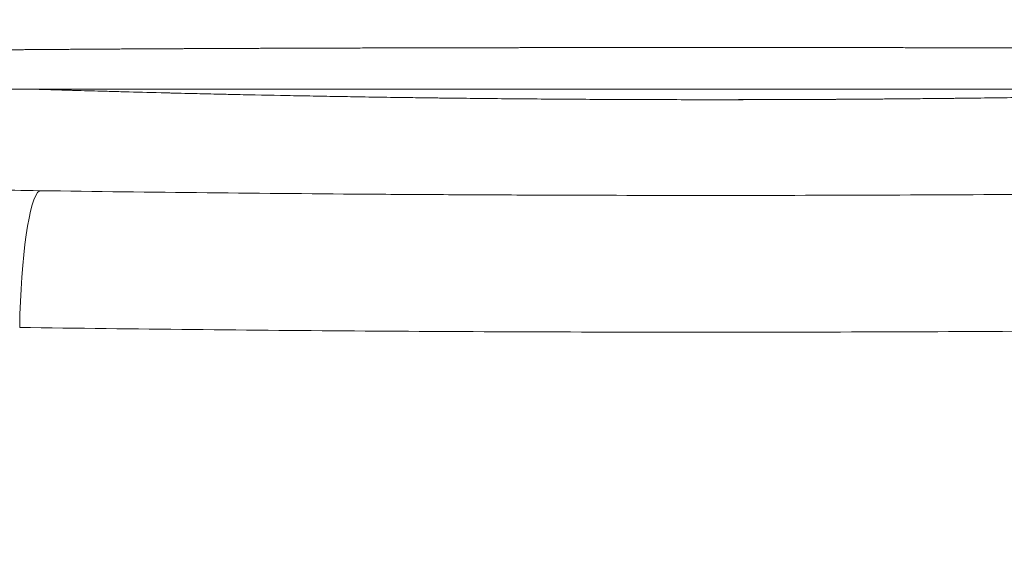
# Model space of a CAD drawing. Units: millimetres. Extents: x 2589 to 5739, y 855 to 1846.
# Drawn here: x 2681 to 2685, y 1434 to 1435 of the extents above; entities that cross this region are included whole.
import ezdxf

# ---------------------------------------------------------------- set-up
doc = ezdxf.new("R2010")
doc.units = ezdxf.units.MM
for name, color, linetype, lineweight in [('00_COTAS', 250, 'Continuous', 9), ('00_ICONOS', 7, 'Continuous', 5), ('accesorios', 7, 'Continuous', 15)]:
    doc.layers.add(name, color=color, linetype=linetype, lineweight=lineweight)
doc.styles.add('catalogos 2', font='arial.ttf', dxfattribs={"height": 2})
doc.dimstyles.new('1-1', dxfattribs={"dimtxt": 2, "dimasz": 2, "dimexe": 0.5, "dimexo": 0.5, "dimgap": 1, "dimtad": 1, "dimzin": 0, "dimdsep": 46, "dimtxsty": 'catalogos 2', "dimcen": 0, "dimclrd": 256, "dimclre": 256, "dimclrt": 256, "dimadec": 0, "dimazin": 0, "dimtp": 0.2, "dimtm": 0.2, "dimtfac": 0.2, "dimtmove": 0, "dimatfit": 0, "dimfxl": 0, "dimtolj": 1, "dimtzin": 0, "dimarcsym": 0})

# ---------------------------------------------------------------- blocks, each defined once
blk = doc.blocks.new('*D67')
at = {"layer": '00_COTAS', "lineweight": -2, "ltscale": 10, "transparency": 16777216}
for p, q in [((2660.021965017497, 1428.341555004711), (2660.021965017497, 1448.504821064995)), ((2776.616461254507, 1428.341555004711), (2776.616461254507, 1448.504821064995)), ((2662.021965017497, 1448.004821064995), (2774.616461254507, 1448.004821064995))]:
    blk.add_line(p, q, dxfattribs=at)
at = {"layer": '00_COTAS', "ltscale": 10, "transparency": 16777216}
for points in [[(2662.021965017497, 1448.338154398328), (2662.021965017497, 1447.671487731662), (2660.021965017497, 1448.004821064995)], [(2774.616461254507, 1448.338154398328), (2774.616461254507, 1447.671487731662), (2776.616461254507, 1448.004821064995)]]:
    blk.add_solid(points, dxfattribs=at)
at = {"layer": 'Defpoints', "color": 0, "ltscale": 10, "transparency": 16777216}
for p in [(2776.616461254507, 1448.004821064995), (2660.021965017497, 1427.841555004711), (2776.616461254507, 1427.841555004711)]:
    blk.add_point(p, dxfattribs=at)
at = {"layer": '00_COTAS', "ltscale": 10, "transparency": 16777216, "insert": (2718.319213136002, 1450.004821064995), "char_height": 2, "attachment_point": 5, "style": 'catalogos 2'}
blk.add_mtext('\\A1;L', dxfattribs=at)
blk = doc.blocks.new('*D69')
at = {"layer": '00_COTAS', "lineweight": -2, "ltscale": 10, "transparency": 16777216}
for p, q in [((2674.02198965039, 1432.16660341795), (2674.02198965039, 1444.158592450774)), ((2729.648591266023, 1432.16660341795), (2729.648591266023, 1444.158592450774)), ((2676.02198965039, 1443.658592450774), (2727.648591266023, 1443.658592450774))]:
    blk.add_line(p, q, dxfattribs=at)
at = {"layer": '00_COTAS', "ltscale": 10, "transparency": 16777216}
for points in [[(2676.02198965039, 1443.991925784107), (2676.02198965039, 1443.325259117441), (2674.02198965039, 1443.658592450774)], [(2727.648591266023, 1443.991925784107), (2727.648591266023, 1443.325259117441), (2729.648591266023, 1443.658592450774)]]:
    blk.add_solid(points, dxfattribs=at)
at = {"layer": 'Defpoints', "color": 0, "ltscale": 10, "transparency": 16777216}
for p in [(2729.648591266023, 1443.658592450774), (2674.02198965039, 1431.66660341795), (2729.648591266023, 1431.66660341795)]:
    blk.add_point(p, dxfattribs=at)
at = {"layer": '00_COTAS', "ltscale": 10, "transparency": 16777216, "insert": (2701.835290458207, 1445.674963528536), "char_height": 2, "attachment_point": 5, "style": 'catalogos 2'}
blk.add_mtext('\\A1;La', dxfattribs=at)
blk = doc.blocks.new('A$C2EFD6B19')
at = {"layer": 'accesorios', "linetype": 'Continuous', "lineweight": 9}
for centre, major_axis, ratio, start_param, end_param in [((177.5832563941634, 22.85171460111646), (0.008856883763808823, 0.2998692306264241), 0.9499657079237991, -6.406001258085091e-10, 0.03108144844211087), ((177.1910717907094, 19.72378208356795), (0.02772766570471083, 1.999807785119049), 0.1416227598807873, 0.09759107786974601, 1.555304971940841)]:
    blk.add_ellipse(centre, major_axis=major_axis, ratio=ratio, start_param=start_param, end_param=end_param, dxfattribs=at)
blk.add_rational_spline([(199.5391640159613, 23.67503750301515), (199.53916499383, 23.67505510205553), (199.5391652149061, 23.67507270924107), (199.5391424167171, 23.67582702179553), (199.5377946587255, 23.67656242279158), (199.5324895847423, 23.67802505278376), (199.5285328977507, 23.67875310477989), (199.5128069477756, 23.68092819176842), (199.4971851537919, 23.68236616276092), (199.4352322608399, 23.6866494737389), (199.3738628598703, 23.68946430672474), (199.2114869519316, 23.69504080569738), (199.1104820899598, 23.69780251968417), (198.9284179560046, 23.7019237276649), (198.862620694018, 23.7032939446586), (198.7205287820443, 23.7060294946462), (198.6448268170568, 23.70738425264014), (198.4039318000889, 23.71140544962247), (198.2251257521092, 23.71398208861143), (197.8323903401454, 23.71896266259065), (197.6184579861599, 23.72136662858091), (197.2710988431827, 23.72486355656707), (197.1508914171878, 23.7260109625626), (196.9638324631957, 23.72770661855609), (196.9003541131977, 23.72826759055395), (196.7711182052012, 23.72938129754974), (196.7052688152028, 23.72993477654766), (196.1044525581871, 23.73486175652953), (195.514544835184, 23.73887313751542), (194.5505483941784, 23.74413452949773), (194.2159738761664, 23.74577411949239), (193.7808035761531, 23.74769213548627), (193.692919192149, 23.74806913048508), (193.5154286021403, 23.74881004648275), (193.4257409241358, 23.74917426448161), (193.1555188851203, 23.75024178647831), (192.9734128771102, 23.75092180047622), (192.0531934310329, 23.75416991546643), (191.2857645059841, 23.75629792646026), (190.2891245459187, 23.75827853945464), (190.0879063789023, 23.75864232845362), (189.7831914528775, 23.75914018345223), (189.6811382168689, 23.75929815445179), (189.4760558968514, 23.75959814245096), (189.3731510568426, 23.75973995245057), (188.8589400077956, 23.76040577144874), (188.4466020387603, 23.76080381344766), (187.2064795486438, 23.76160720244548), (186.3752589325761, 23.76161454344546), (185.3320833904762, 23.76094488744727), (185.1228289994577, 23.76077678244773), (184.7082534144209, 23.76037672544882), (184.502452631403, 23.76014458944946), (183.889394783352, 23.75935275145164), (183.4864677463194, 23.75869818445346), (182.6919114832554, 23.75712623645789), (182.3002815352264, 23.75620886146052), (181.7214714041805, 23.75461485346516), (181.5300480181673, 23.75405191346681), (181.2452034431473, 23.75316017846946), (181.1505062331412, 23.75285454847037), (180.9626085631293, 23.75222960447225), (180.8694371761235, 23.75191042047321), (180.4074070521015, 23.75028103747818), (180.0499893570832, 23.74887110548255), (179.3586734300521, 23.74583022049221), (179.0247767850402, 23.74419923449751), (178.3805767480223, 23.74069217050923), (178.0702694310172, 23.73881611751565), (177.697794173008, 23.7362930645245), (177.6240234110078, 23.73578113252632), (177.4788599980078, 23.73475023453), (177.407373402008, 23.73423045853187), (177.1961474330108, 23.73265800353758), (177.0596390590125, 23.7315922235415), (176.6627352350257, 23.72834032555366), (176.4149197930339, 23.72610001656224), (175.9522763460577, 23.72145389458056), (175.7374470480722, 23.7190480635903), (175.440511930095, 23.71529089260591), (175.3457622471048, 23.71401367661131), (175.2101546241197, 23.71205676561968), (175.1660883321252, 23.71139825162253), (175.0806206171365, 23.71007430162828), (175.0391606091423, 23.7094080326312), (174.838195143177, 23.70605421864607), (174.6977633252019, 23.70335217465832), (174.4559853952573, 23.69789710968372), (174.3546404782855, 23.69514317869688), (174.1910120383467, 23.68955696472428), (174.1287225603774, 23.68672462373852), (174.0867522846869, 23.68383727462083)], [0.9999999952152355, 0.9999999952150346, 0.9999999952148336, 0.9999999952062242, 0.9999999951978211, 0.9999999951810896, 0.9999999951727517, 0.9999999951478145, 0.999999995131291, 0.9999999950819639, 0.9999999950494025, 0.9999999949846126, 0.9999999949523833, 0.999999994904077, 0.9999999948879805, 0.9999999948557735, 0.9999999948397875, 0.9999999947922342, 0.9999999947616253, 0.9999999947022218, 0.9999999946734268, 0.9999999946313799, 0.9999999946175558, 0.9999999945970875, 0.9999999945903094, 0.9999999945768401, 0.9999999945701397, 0.9999999945104385, 0.9999999944614266, 0.999999994396785, 0.9999999943765745, 0.9999999943528716, 0.9999999943482094, 0.9999999943390407, 0.9999999943345306, 0.9999999943213029, 0.9999999943128657, 0.9999999942725195, 0.9999999942459377, 0.9999999942211464, 0.9999999942165892, 0.9999999942103492, 0.9999999942083686, 0.9999999942046065, 0.9999999942028275, 0.999999994194473, 0.9999999941894725, 0.999999994179377, 0.9999999941792848, 0.9999999941876998, 0.9999999941898118, 0.9999999941948359, 0.9999999941977503, 0.999999994207686, 0.9999999942158934, 0.9999999942355701, 0.9999999942470397, 0.9999999942669253, 0.9999999942739417, 0.9999999942850436, 0.9999999942888467, 0.9999999942966185, 0.9999999943005855, 0.9999999943208251, 0.9999999943383009, 0.9999999943758822, 0.9999999943959883, 0.9999999944390796, 0.9999999944620646, 0.9999999944928607, 0.9999999944991039, 0.9999999945116645, 0.999999994517992, 0.9999999945371166, 0.9999999945500557, 0.9999999945894608, 0.9999999946165101, 0.99999999467238, 0.9999999947012008, 0.9999999947460163, 0.9999999947612197, 0.9999999947844629, 0.999999994792276, 0.999999994807967, 0.9999999948158549, 0.9999999948555165, 0.9999999948873309, 0.9999999949512772, 0.9999999949834197, 0.9999999950483293, 0.9999999950810975, 0.9999999951143497], degree=3, knots=[0, 0, 0, 0, 0.0001927193788491764, 0.0001927193788491764, 0.008255681319341325, 0.008255681319341325, 0.01631864325983628, 0.01631864325983628, 0.03244456714082338, 0.03244456714082338, 0.06469641490279478, 0.06469641490279478, 0.09694826266476637, 0.09694826266476637, 0.1130741865457533, 0.1130741865457533, 0.1292001104267404, 0.1292001104267404, 0.161451958188712, 0.161451958188712, 0.1937038059506862, 0.1937038059506862, 0.2098297298316705, 0.2098297298316705, 0.2178926917721654, 0.2178926917721654, 0.2259556537126576, 0.2259556537126576, 0.2904593492366032, 0.2904593492366032, 0.3227111969985748, 0.3227111969985748, 0.3307741589390695, 0.3307741589390695, 0.3388371208795619, 0.3388371208795619, 0.354963044760549, 0.354963044760549, 0.4194667402844946, 0.4194667402844946, 0.4355926641654789, 0.4355926641654789, 0.4436556261059739, 0.4436556261059739, 0.451718588046466, 0.451718588046466, 0.4839704358084402, 0.4839704358084402, 0.5484741313323832, 0.5484741313323832, 0.5646000552133703, 0.5646000552133703, 0.5807259790943574, 0.5807259790943574, 0.6129778268563288, 0.6129778268563288, 0.6452296746183032, 0.6452296746183032, 0.6613555984992875, 0.6613555984992875, 0.6694185604397824, 0.6694185604397824, 0.6774815223802744, 0.6774815223802744, 0.709733370142246, 0.709733370142246, 0.7419852179042202, 0.7419852179042202, 0.7742370656661918, 0.7742370656661918, 0.7823000276066864, 0.7823000276066864, 0.7903629895471787, 0.7903629895471787, 0.806488913428166, 0.806488913428166, 0.8387407611901372, 0.8387407611901372, 0.8709926089521114, 0.8709926089521114, 0.8871185328330957, 0.8871185328330957, 0.8951814947735907, 0.8951814947735907, 0.903244456714083, 0.903244456714083, 0.9354963044760546, 0.9354963044760546, 0.9677481522380288, 0.9677481522380288, 1, 1, 1, 1], dxfattribs=at)
for points, knots in [([(174.5839717999036, 23.16637123756963), (174.624203610609, 23.1663712375046), (174.683948226609, 23.1663712375046), (174.840933858609, 23.1663712375046), (174.938180397609, 23.1663712375046), (175.170159594609, 23.1663712375046), (175.304888962609, 23.1663712375046), (175.497636809609, 23.1663712375046), (175.537406649609, 23.1663712375046), (175.619400459609, 23.1663712375046), (175.661680647609, 23.1663712375046), (175.791806400609, 23.1663712375046), (175.882744893609, 23.1663712375046), (176.167785306609, 23.1663712375046), (176.374072884609, 23.1663712375046), (176.818379086609, 23.1663712375046), (177.056398763609, 23.1663712375046), (177.437577164609, 23.1663712375046), (177.568671079609, 23.1663712375046), (177.771498731609, 23.1663712375046), (177.840139741609, 23.1663712375046), (177.979516205609, 23.1663712375046), (178.050340682609, 23.1663712375046), (178.407925726609, 23.1663712375046), (178.705974846609, 23.1663712375046), (179.324924545609, 23.1663712375046), (179.645828625609, 23.1663712375046), (180.310308897609, 23.1663712375046), (180.653883421609, 23.1663712375046), (181.097964026609, 23.1663712375046), (181.187513070609, 23.1663712375046), (181.368097677609, 23.1663712375046), (181.459105280609, 23.1663712375046), (181.732836240609, 23.1663712375046), (181.916767866609, 23.1663712375046), (182.472851636609, 23.1663712375046), (182.849276428609, 23.1663712375046), (183.613182913609, 23.1663712375046), (184.000665100609, 23.1663712375046), (184.590246520609, 23.1663712375046), (184.788170001609, 23.1663712375046), (185.186862253609, 23.1663712375046), (185.388092106609, 23.1663712375046), (186.391170688609, 23.1663712375046), (187.1898346956091, 23.1663712375046), (188.382288933609, 23.1663712375046), (188.778850443609, 23.1663712375046), (189.2733701236091, 23.1663712375046), (189.3723334086091, 23.1663712375046), (189.5695559496091, 23.1663712375046), (189.6676957236091, 23.1663712375046), (189.960714899609, 23.1663712375046), (190.154195308609, 23.1663712375046), (191.1123881436091, 23.1663712375046), (191.8495334256091, 23.1663712375046), (192.7339999126091, 23.1663712375046), (192.9090414806091, 23.1663712375046), (193.1687830396091, 23.1663712375046), (193.2549925866091, 23.1663712375046), (193.4255984496091, 23.1663712375046), (193.5100730766091, 23.1663712375046), (193.9283501146091, 23.1663712375046), (194.2499045196091, 23.1663712375046), (195.1761127906091, 23.1663712375046), (195.7423075896091, 23.1663712375046), (196.3193172636091, 23.1663712375046), (196.3825590166091, 23.1663712375046), (196.5066785556091, 23.1663712375046), (196.5676445346091, 23.1663712375046), (196.7472996486091, 23.1663712375046), (196.8627486836091, 23.1663712375046), (197.1963391256091, 23.1663712375046), (197.4017645316091, 23.1663712375046), (197.7787670366091, 23.1663712375046), (197.9503468296091, 23.1663712375046), (198.1813930986091, 23.1663712375046), (198.2540072736091, 23.1663712375046), (198.3903200066091, 23.1663712375046), (198.4534478976091, 23.1663712375046), (198.6281328286091, 23.1663712375046), (198.7250527756091, 23.1663712375046), (198.8808360086091, 23.1663712375046), (198.9396976666091, 23.1663712375046), (198.9990841236091, 23.1663712375046), (199.0140504756091, 23.1663712375046), (199.0291027426091, 23.1663712375046), (199.0328865056091, 23.1663712375046), (199.0372103776406, 23.1663712375046), (199.0383752941119, 23.1663712375046), (199.0389067888192, 23.1663712375046)], [0, 0, 0, 0, 0.03124999999999868, 0.03124999999999868, 0.06250000000000026, 0.06250000000000026, 0.0937499999999993, 0.0937499999999993, 0.1015624999999985, 0.1015624999999985, 0.1093750000000003, 0.1093750000000003, 0.1249999999999983, 0.1249999999999983, 0.1562499999999999, 0.1562499999999999, 0.1874999999999986, 0.1874999999999986, 0.2031249999999996, 0.2031249999999996, 0.2109374999999988, 0.2109374999999988, 0.2187500000000002, 0.2187500000000002, 0.2499999999999992, 0.2499999999999992, 0.2812500000000008, 0.2812500000000008, 0.3124999999999998, 0.3124999999999998, 0.3203124999999987, 0.3203124999999987, 0.3281250000000004, 0.3281250000000004, 0.3437499999999986, 0.3437499999999986, 0.3750000000000003, 0.3750000000000003, 0.4062499999999992, 0.4062499999999992, 0.4218749999999999, 0.4218749999999999, 0.4375000000000007, 0.4375000000000007, 0.4999999999999987, 0.4999999999999987, 0.5312500000000002, 0.5312500000000002, 0.5390624999999992, 0.5390624999999992, 0.546875000000001, 0.546875000000001, 0.5624999999999991, 0.5624999999999991, 0.6249999999999996, 0.6249999999999996, 0.6406250000000003, 0.6406250000000003, 0.6484374999999996, 0.6484374999999996, 0.6562500000000011, 0.6562500000000011, 0.6875000000000001, 0.6875000000000001, 0.7500000000000006, 0.7500000000000006, 0.7578124999999997, 0.7578124999999997, 0.7656250000000013, 0.7656250000000013, 0.7812499999999994, 0.7812499999999994, 0.812500000000001, 0.812500000000001, 0.8437500000000001, 0.8437500000000001, 0.8593750000000009, 0.8593750000000009, 0.8750000000000014, 0.8750000000000014, 0.9062500000000006, 0.9062500000000006, 0.9374999999999993, 0.9374999999999993, 0.9531250000000002, 0.9531250000000002, 0.9609375000000019, 0.9609375000000019, 0.9664642975028, 0.9664642975028, 0.9664642975028, 0.9664642975028]), ([(177.0997180920865, 23.16637123889299), (177.0997197500656, 23.166371238325), (177.1005251441399, 23.16634623115591), (177.1091667006091, 23.16607739850466), (177.131571356609, 23.16537949150466), (177.188423164609, 23.16362316650466), (177.211254755609, 23.16291948150466), (177.264797583609, 23.16127716650466), (177.295564303609, 23.16033684750466), (177.399572995609, 23.15717739350466), (177.483987621609, 23.15463527950466), (177.583256460848, 23.15170046510941)], [0.8991201618083536, 0.8991201618083536, 0.8991201618083536, 0.8991201618083536, 0.9062499999999996, 0.9062499999999996, 0.9375000000000009, 0.9375000000000009, 0.9531249999999997, 0.9531249999999997, 0.968750000000002, 0.968750000000002, 1, 1, 1, 1]), ([(177.0997180920304, 23.166371238893), (177.1017466429138, 23.16637123884711), (177.1037997680529, 23.1663500836625), (177.1061518743582, 23.16630245877164), (177.1065124972135, 23.16629447959047), (177.1070376815171, 23.1662819904586), (177.1072193056617, 23.16627748866907), (177.1075467053423, 23.1662691214986), (177.1076938852097, 23.16626522286047), (177.108059705995, 23.16625534630683), (177.1082073223075, 23.16625112193329), (177.1085156255479, 23.16624228771816), (177.1085878232422, 23.1662400977599), (177.1087612679971, 23.16623493289555), (177.1087990690641, 23.1662337719555), (177.1089349258322, 23.166229644512), (177.108950764204, 23.16622914302635), (177.1090629160228, 23.16622568977141), (177.109121849373, 23.16622386263981), (177.1095052628993, 23.16621198313526), (177.1100235431272, 23.16619589489992), (177.1131238083101, 23.16609957007941), (177.1177004398707, 23.1659571802487), (177.1451468377812, 23.16510507949032), (177.1863713671585, 23.16382602554196), (177.3281447445266, 23.15948187023602), (177.4435394471277, 23.15597208233524), (177.5921133463146, 23.15158382960908)], [0, 0, 0, 0, 0.006087357449646329, 0.006087357449646329, 0.007189854180338532, 0.007189854180338532, 0.007801569795258937, 0.007801569795258937, 0.00841625954052952, 0.00841625954052952, 0.009661323262048733, 0.009661323262048733, 0.01210882130647909, 0.01210882130647909, 0.01659919864724494, 0.01659919864724494, 0.03006392944997732, 0.03006392944997732, 0.07045554229290217, 0.07045554229290217, 0.1916324317364154, 0.1916324317364154, 0.5552177701452963, 0.5552177701452963, 1.647465923386332, 1.647465923386332, 3.076276369069324, 3.076276369069324, 3.076276369069324, 3.076276369069324]), ([(177.583256460848, 23.15170046510941), (177.682525329609, 23.14876565050466), (177.7966484276091, 23.14543799550466), (177.990440176609, 23.13992189250466), (178.058608521609, 23.13800167650466), (178.201286303609, 23.13403401550466), (178.275895175609, 23.13198373150466), (178.509384082609, 23.12565856950466), (178.677903656609, 23.12120941850466), (179.0404450196091, 23.11197688950466), (179.234466084609, 23.10719330050466), (179.545015571609, 23.09986578750466), (179.651790865609, 23.09739795750466), (179.871999158609, 23.09242876450466), (179.984581430609, 23.08994670750466), (180.329267889609, 23.08254244850466), (180.568444517609, 23.07765890950466), (181.065177431609, 23.06813359950466), (181.322734315609, 23.06349160950466), (181.722962435609, 23.05681088250466), (181.858691368609, 23.05463102350466), (182.134857304609, 23.05038266650466), (182.275503437609, 23.04831124150466), (182.703293198609, 23.04230978850466), (182.993268152609, 23.03863397150466), (183.582462934609, 23.03201563850466), (183.881683638609, 23.02907298850466), (184.489327722609, 23.02400109250466), (184.797750677609, 23.02187171650466), (185.189170628609, 23.01976924750466), (185.267749864609, 23.01937672450466), (185.425505148609, 23.01864894050466), (185.504778626609, 23.01831335650466), (185.742303351609, 23.01739882650466), (185.900519423609, 23.01691059550466), (186.374774253609, 23.01580843150466), (186.690420553609, 23.01555702050466), (187.320684084609, 23.01601143750466), (187.635301298609, 23.01671728150466), (188.106446523609, 23.01848689750466), (188.263364602609, 23.01919524350466), (188.498542961609, 23.02043456050466), (188.576902605609, 23.02087713150466), (188.733554868609, 23.02182105050466), (188.811824276609, 23.02232236050466), (189.200820377609, 23.02495945750466), (189.506257780609, 23.02749684550466), (190.105957527609, 23.03332950650466), (190.400219016609, 23.03662493550466), (190.977579886609, 23.04387897350466), (191.260679982609, 23.04783773650466), (191.676725218609, 23.05420066250466), (191.814275478609, 23.05639781050466), (192.0836737626091, 23.06087378550466), (192.2157915906091, 23.06315631250466), (192.6045383026091, 23.07011052450466), (192.8535783666091, 23.07488876350466), (193.3316869446091, 23.08458975950466), (193.5607555236091, 23.08951273950466), (193.8891534446091, 23.09690107850466), (193.9960807616091, 23.09936448250466), (194.2047632436091, 23.10427450150466), (194.3065966506091, 23.10672332750466), (194.6009481376091, 23.11393679050466), (194.783508407609, 23.11859514150466), (195.1219917746091, 23.12748603350466), (195.2779133396091, 23.13171877350466), (195.5630468346091, 23.13963671050466), (195.6922609976091, 23.14332211150466), (195.836550467609, 23.14750835850466), (195.8645745136091, 23.14832543950466), (195.9186016476091, 23.14990747650466), (195.9446339096091, 23.15067327050466), (196.0198182596091, 23.15289369750466), (196.0660597376091, 23.15427137350466), (196.1933232696091, 23.15808658050466), (196.262911409609, 23.16020627450466), (196.371879985609, 23.16354612250466), (196.411261075609, 23.16476636150466), (196.4472455536091, 23.16588289050466), (196.4553856566091, 23.16613608450466), (196.4616937616091, 23.16633230650466), (196.4628076076091, 23.16636697050466), (196.462940763241, 23.16637111408624), (196.462944740513, 23.16637123783733), (196.4629447415155, 23.16637123784499)], [0, 0, 0, 0, 0.03125000000000108, 0.03125000000000108, 0.04687499999999995, 0.04687499999999995, 0.06250000000000226, 0.06250000000000226, 0.09375000000000001, 0.09375000000000001, 0.1250000000000012, 0.1250000000000012, 0.1406250000000001, 0.1406250000000001, 0.1562500000000023, 0.1562500000000023, 0.1875000000000001, 0.1875000000000001, 0.2187500000000013, 0.2187500000000013, 0.2343750000000002, 0.2343750000000002, 0.2500000000000024, 0.2500000000000024, 0.2812500000000003, 0.2812500000000003, 0.3125000000000014, 0.3125000000000014, 0.3437499999999992, 0.3437499999999992, 0.3515625000000021, 0.3515625000000021, 0.3593750000000014, 0.3593750000000014, 0.3750000000000004, 0.3750000000000004, 0.4062500000000015, 0.4062500000000015, 0.4374999999999993, 0.4374999999999993, 0.4531250000000016, 0.4531250000000016, 0.4609375000000011, 0.4609375000000011, 0.4687500000000006, 0.4687500000000006, 0.5000000000000016, 0.5000000000000016, 0.5312499999999994, 0.5312499999999994, 0.5625000000000006, 0.5625000000000006, 0.5781249999999996, 0.5781249999999996, 0.5937500000000018, 0.5937500000000018, 0.6249999999999996, 0.6249999999999996, 0.6562500000000007, 0.6562500000000007, 0.6718750000000003, 0.6718750000000003, 0.6875000000000004, 0.6875000000000004, 0.7187500000000003, 0.7187500000000003, 0.7500000000000001, 0.7500000000000001, 0.7812500000000002, 0.7812500000000002, 0.7890625000000004, 0.7890625000000004, 0.7968750000000002, 0.7968750000000002, 0.8125000000000001, 0.8125000000000001, 0.8437500000000002, 0.8437500000000002, 0.8750000000000001, 0.8750000000000001, 0.890625, 0.890625, 0.8984375000000001, 0.8984375000000001, 0.898933965884273, 0.898933965884273, 0.898933965884273, 0.898933965884273]), ([(177.592113360751, 23.15158382918269), (177.8840803647521, 23.14296034524152), (178.3107295607246, 23.13072849900682), (179.3814310282117, 23.10341551249831), (180.0369624670084, 23.0881061169984), (181.5057977451668, 23.05972568100301), (182.3343238696904, 23.04642300232571), (184.0761400886665, 23.02639529762398), (185.007496418444, 23.0195056239956), (186.8747528068364, 23.01446152111827), (187.8300686332791, 23.01626353851284), (189.6648442697, 23.02786378757625), (190.5634071796383, 23.03775512268315), (192.2109835367233, 23.0621536203659), (192.9771593820084, 23.07686121783301), (194.2988249357961, 23.10599436217932), (194.8680642256364, 23.12065851911657), (195.7520893236972, 23.14489454174705), (196.0761254072004, 23.15466377763131), (196.325250495521, 23.16225573902003), (196.3731642962581, 23.16373358570308), (196.4212921280781, 23.16522255731846), (196.4334141658495, 23.16559868151356), (196.4455376367375, 23.16597509386019), (196.4485718907177, 23.16606938856579), (196.4516045607327, 23.16616363536508), (196.4523617950575, 23.16618717202937), (196.4531186475602, 23.16621069870916), (196.4533077243544, 23.16621657661223), (196.4534966176814, 23.16622244900022), (196.4535437744441, 23.16622391507471), (196.4535910240618, 23.16622538403606), (196.4536027501456, 23.16622574859301), (196.4536150843968, 23.16622613204484), (196.4536182115127, 23.16622622925857), (196.4536220893204, 23.16622634980038), (196.453623135658, 23.16622638232602), (196.4536256612224, 23.16622646081796), (196.4536264386323, 23.16622648498536), (196.4536301991681, 23.16622660181417), (196.4536314001767, 23.16622663915775), (196.453639204726, 23.16622688143099), (196.4536406220236, 23.16622692580203), (196.4536605719899, 23.16622754378576), (196.4536661107754, 23.1662277154067), (196.4536828499028, 23.16622823274497), (196.4536898027218, 23.16622844754108), (196.45370867896, 23.16622902951023), (196.4537202654575, 23.16622938639554), (196.4537466956497, 23.16623019817216), (196.4537606340221, 23.16623062553665), (196.4538127109316, 23.16623221796996), (196.4538556870699, 23.16623352433303), (196.4568678205992, 23.16632440136781), (196.4599286987864, 23.166371237843), (196.4629447415156, 23.166371237845)], [0, 0, 0, 0, 2.807790880542809, 2.807790880542809, 5.620587099165011, 5.620587099165011, 8.433212458567116, 8.433212458567116, 11.2451231604112, 11.2451231604112, 14.05626770484907, 14.05626770484907, 16.86703786359155, 16.86703786359155, 19.67827076367899, 19.67827076367899, 22.49055309591666, 22.49055309591666, 25.30335304246901, 25.30335304246901, 26.26415160696265, 26.26415160696265, 26.74848157718254, 26.74848157718254, 26.99096925494046, 26.99096925494046, 27.11216590017539, 27.11216590017539, 27.17271449585743, 27.17271449585743, 27.20296071910465, 27.20296071910465, 27.21806943377222, 27.21806943377222, 27.2256168494948, 27.2256168494948, 27.22938773652118, 27.22938773652118, 27.23127463144339, 27.23127463144339, 27.23223033335675, 27.23223033335675, 27.23276301690704, 27.23276301690704, 27.23291316325514, 27.23291316325514, 27.23298594143136, 27.23298594143136, 27.23304923176547, 27.23304923176547, 27.23310034284273, 27.23310034284273, 27.23322852163117, 27.23322852163117, 27.2422766499244, 27.2422766499244, 27.2422766499244, 27.2422766499244]), ([(177.1910717943258, 21.71445694072803), (176.952676189609, 21.71778369950466), (176.721013522609, 21.72314229450466), (176.383237078609, 21.73404830350466), (176.272271899609, 21.73816440650466), (176.108299614609, 21.74506068350466), (176.054055376609, 21.74747995450466), (175.946406816609, 21.75256165250466), (175.892899882609, 21.75523001250466), (175.630018458609, 21.76905141950466), (175.432848095609, 21.78170098050466), (175.156151410609, 21.80288449250466), (175.067115044609, 21.81031609050466), (174.895558951609, 21.82591599050466), (174.812758651609, 21.83411986650466), (174.5788765736091, 21.85935952350466), (174.4407987476091, 21.87712483850466), (174.259876928609, 21.90504728650466), (174.203961415609, 21.91456868750466), (174.126843518609, 21.92916811050466), (174.102218091609, 21.93409848950466), (174.055683022609, 21.94397481450466), (174.033728289609, 21.94892810550466), (173.930405482609, 21.97376491950466), (173.8682383246091, 21.99385618050466), (173.805436557609, 22.02426698550466), (173.789606901609, 22.03445022550466), (173.768479937609, 22.05490725950466), (173.763272010609, 22.06511290350466), (173.7634476728005, 22.075241911617)], [0, 0, 0, 0, 0.1249999999999999, 0.1249999999999999, 0.1874999999999998, 0.1874999999999998, 0.2187499999999998, 0.2187499999999998, 0.2499999999999998, 0.2499999999999998, 0.3749999999999998, 0.3749999999999998, 0.4374999999999998, 0.4374999999999998, 0.4999999999999998, 0.4999999999999998, 0.6249999999999999, 0.6249999999999999, 0.6874999999999999, 0.6874999999999999, 0.7187499999999998, 0.7187499999999998, 0.7499999999999999, 0.7499999999999999, 0.8749999999999999, 0.8749999999999999, 0.9374999999999999, 0.9374999999999999, 1, 1, 1, 1]), ([(196.3715945705731, 21.71445694228424), (195.5753749245416, 21.70334586400597), (194.378818856115, 21.68866862301632), (193.1789228854751, 21.67706921350925), (192.37825003789, 21.67002785719045), (191.9755686439289, 21.66683919410062), (189.9800448721199, 21.65278124212844), (188.3816679701338, 21.64711082045699), (185.9811657903466, 21.64711082045699), (184.7816489071551, 21.64923279961), (183.5832333340166, 21.65452427682848), (182.7845343541583, 21.65875199642782), (182.3872811019354, 21.66120211236914), (180.3818879805134, 21.67532956905435), (178.7835110873105, 21.692234784069), (177.1910717943258, 21.71445694072803)], [0, 0, 0, 0, 0.1250000000000002, 0.1875000000000003, 0.1875000000000003, 0.2500000000000003, 0.2500000000000003, 0.5000000000000004, 0.5000000000000004, 0.6250000000000006, 0.6875000000000006, 0.6875000000000006, 0.7500000000000006, 0.7500000000000006, 1, 1, 1, 1]), ([(176.9083169976902, 19.75868697389013), (178.553817177609, 19.73652519250466), (180.199324415609, 19.71976926150466), (183.490329410609, 19.69739361750466), (185.135831297609, 19.69177332550466), (188.426835069609, 19.69177332550466), (190.072336956609, 19.69739361750466), (193.3633419516091, 19.71976926150466), (195.0088491896091, 19.73652519250466), (196.6543493703996, 19.75868694781891)], [0, 0, 0, 0, 0.25, 0.25, 0.4999999999999989, 0.4999999999999989, 0.7499999999999993, 0.7499999999999993, 1, 1, 1, 1])]:
    blk.add_open_spline(points, degree=3, knots=knots, dxfattribs=at)

msp = doc.modelspace()

# ---------------------------------------------------------------- block references
at = {"layer": '00_ICONOS', "xscale": 0.25, "yscale": 0.25, "zscale": 0.25}
msp.add_blockref('A$C2EFD6B19', (2636.864050319013, 1429.374914247777), dxfattribs=at)

# ---------------------------------------------------------------- dimensions: what is measured, and where the dimension line sits
at = {"layer": '00_COTAS', "ltscale": 10}
for base, p1, p2, text, picture, middle in [((2776.616461254507, 1448.004821064995), (2660.021965017497, 1427.841555004711), (2776.616461254507, 1427.841555004711), 'L', '*D67', (2718.319213136002, 1450.004821064995)), ((2729.648591266023, 1443.658592450774), (2674.02198965039, 1431.66660341795), (2729.648591266023, 1431.66660341795), 'La', '*D69', (2701.835290458207, 1445.674963528536))]:
    dim = msp.add_linear_dim(base=base, p1=p1, p2=p2, text=text, dimstyle='1-1', dxfattribs=at)
    dim.commit()
    dim.dimension.update_dxf_attribs({"geometry": picture, "text_midpoint": middle})

doc.saveas('drawing.dxf')
